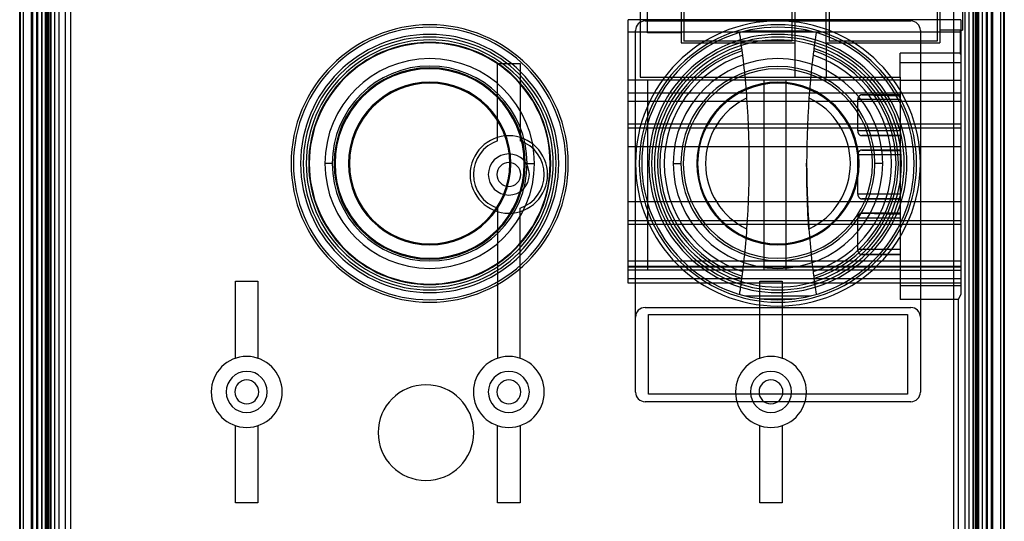
# Model space of a CAD drawing. Units: millimetres. Extents: x -52 to 52, y -100 to 100.
# Drawn here: x -52 to 52, y -9 to 43 of the extents above; entities that cross this region are included whole.
import ezdxf

# ---------------------------------------------------------------- set-up
doc = ezdxf.new("R2010")
doc.units = ezdxf.units.MM
doc.layers.add('MAIN-1', color=7, linetype='Continuous')
doc.layers.add('MAIN-2', color=7, linetype='Continuous')

msp = doc.modelspace()

# ---------------------------------------------------------------- linework, layer by layer
at = {"layer": 'MAIN-1'}
for p, q in [((-51.5, -96.2), (-51.5, 96.2)), ((-51.44, 96.2), (-51.44, -96.2)), ((-51.14, 96.2), (-51.14, -96.2)), ((-50.3, 96.2), (-50.3, -96.2)), ((50.3, -96.2), (50.3, 96.2)), ((51.14, -96.2), (51.14, 96.2)), ((51.44, -96.2), (51.44, 96.2)), ((51.5, 96.2), (51.5, -96.2)), ((-49.65, -57.76), (-49.65, 66.26)), ((49.65, -57.76), (49.65, 66.26))]:
    msp.add_line(p, q, dxfattribs=at)
for centre, radius, start, end in [((-0.33, 26.98), 4.05, 0, 180), ((-0.33, 26.98), 4.05, 180, 0), ((-27.75, 4.25), 3.71, 0, 180), ((-0.33, 4.25), 3.71, 0, 180), ((27.09, 4.25), 3.71, 0, 180), ((-27.75, 4.25), 3.71, 180, 0), ((-9, 0), 5, 0, 180), ((-0.33, 4.25), 3.71, 180, 0), ((27.09, 4.25), 3.71, 180, 0), ((-9, 0), 5, 180, 0)]:
    msp.add_arc(centre, radius, start, end, dxfattribs=at)
at = {"layer": 'MAIN-2'}
for p, q in [((-49.23, 97), (-49.23, -97)), ((-48.6, 97), (-48.6, -97)), ((-47.84, -96.84), (-47.84, 96.84)), ((47.84, -96.84), (47.84, 96.84)), ((48.6, -97), (48.6, 97)), ((49.23, -97), (49.23, 97)), ((-50.18, -96.2), (-50.18, 96.2)), ((-50.14, -96.2), (-50.14, 96.2)), ((-49.69, -96.2), (-49.69, 96.2)), ((-49.6, -96.2), (-49.6, 96.2)), ((-48.8, -96.2), (-48.8, 96.2)), ((-48.71, -96.2), (-48.71, 96.2)), ((-48.5, 96.7), (-48.5, -96.7)), ((-48.26, -96.2), (-48.26, 96.2)), ((-48.2, -96.2), (-48.2, 96.2)), ((-47.4, 96.4), (-47.4, -96.4)), ((47.4, -96.4), (47.4, 96.4)), ((48.2, 96.2), (48.2, -96.2)), ((48.26, 96.2), (48.26, -96.2)), ((48.5, 96.7), (48.5, -96.7)), ((48.71, 96.2), (48.71, -96.2)), ((48.8, 96.2), (48.8, -96.2)), ((49.6, 96.2), (49.6, -96.2)), ((49.69, 96.2), (49.69, -96.2)), ((50.14, 96.2), (50.14, -96.2)), ((50.18, 96.2), (50.18, -96.2)), ((-49.18, 75.34), (-49.18, -75.34)), ((-46.18, 75.34), (-46.18, -75.34)), ((-46.18, 75.34), (-46.18, -75.34)), ((46.18, 75.34), (46.18, -75.34)), ((46.18, 75.34), (46.18, -75.34)), ((49.18, 75.34), (49.18, -75.34)), ((14.17, 41.78), (14.17, 66.98)), ((47.11, 67.19), (47.11, 42.08)), ((-46.72, -57.93), (-46.72, 66.43)), ((13.4, 66.43), (13.41, 37.17)), ((17.69, 66.43), (17.69, 40.73)), ((17.99, 66.43), (17.99, 40.93)), ((29.29, 66.43), (29.29, 40.93)), ((29.59, 66.43), (29.59, 40.73)), ((32.87, 40.73), (32.87, 66.43)), ((33.17, 66.43), (33.17, 40.93)), ((44.47, 66.43), (44.47, 40.93)), ((44.77, 66.43), (44.77, 40.73)), ((46.96, 43.14), (12.16, 43.14)), ((12.16, 41.85), (12.16, 43.14)), ((13.92, 43.03), (41.72, 43.03)), ((13.92, 43.03), (13.92, 43.03)), ((41.72, 43.03), (41.72, 43.03)), ((46.96, 43.14), (46.96, 41.85)), ((46.96, 41.85), (12.16, 41.85)), ((12.16, 36.83), (12.16, 41.85)), ((12.16, 41.85), (12.16, 41.85)), ((12.92, 4.23), (12.92, 42.03)), ((12.92, 42.03), (12.92, 42.03)), ((17.69, 41.78), (14.17, 41.78)), ((14.17, 41.78), (14.17, 41.78)), ((17.69, 41.78), (17.69, 41.78)), ((23.85, 41.57), (23.82, 41.81)), ((23.82, 41.81), (23.82, 41.81)), ((23.89, 41.33), (23.85, 41.57)), ((23.92, 41.1), (23.89, 41.33)), ((24.49, 41.99), (31.15, 41.99)), ((31.75, 41.33), (31.72, 41.1)), ((31.79, 41.57), (31.75, 41.33)), ((31.82, 41.81), (31.79, 41.57)), ((31.82, 41.81), (31.82, 41.81)), ((42.72, 42.03), (42.72, 4.23)), ((42.72, 42.03), (42.72, 42.03)), ((46.89, 42.08), (44.77, 42.08)), ((44.77, 42.08), (44.77, 42.08)), ((46.89, 42.08), (47.11, 42.08)), ((46.89, 42.08), (46.89, 39.68)), ((46.96, 41.85), (46.96, 39.55)), ((46.96, 41.85), (46.96, 41.85)), ((17.69, 40.73), (17.69, 40.73)), ((17.69, 40.73), (29.59, 40.73)), ((17.99, 40.93), (17.99, 40.93)), ((29.29, 40.93), (17.99, 40.93)), ((23.96, 40.86), (23.92, 41.1)), ((23.99, 40.62), (23.96, 40.86)), ((24.02, 40.39), (23.99, 40.62)), ((24.05, 40.16), (24.02, 40.39)), ((29.29, 40.93), (29.29, 40.93)), ((29.59, 40.73), (29.59, 40.73)), ((29.59, 40.73), (29.59, 37.17)), ((31.62, 40.39), (31.59, 40.16)), ((31.65, 40.62), (31.62, 40.39)), ((31.68, 40.86), (31.65, 40.62)), ((31.72, 41.1), (31.68, 40.86)), ((32.87, 40.73), (32.87, 40.73)), ((32.87, 40.73), (32.87, 37.17)), ((32.87, 40.73), (44.77, 40.73)), ((44.47, 40.93), (33.17, 40.93)), ((33.17, 40.93), (33.17, 40.93)), ((44.47, 40.93), (44.47, 40.93)), ((44.77, 40.73), (44.77, 40.73)), ((24.06, 40.03), (24.06, 40.06)), ((24.06, 40.06), (24.06, 40.06)), ((24.07, 40.01), (24.06, 40.03)), ((24.07, 39.99), (24.07, 40.01)), ((24.07, 39.97), (24.07, 39.99)), ((24.08, 39.95), (24.07, 39.97)), ((24.08, 39.93), (24.08, 39.95)), ((24.08, 39.91), (24.08, 39.93)), ((24.09, 39.84), (24.08, 39.91)), ((24.08, 39.91), (24.08, 39.91)), ((24.1, 39.77), (24.09, 39.84)), ((24.11, 39.71), (24.1, 39.77)), ((24.12, 39.64), (24.11, 39.71)), ((24.12, 39.58), (24.12, 39.64)), ((24.13, 39.51), (24.12, 39.58)), ((24.14, 39.44), (24.13, 39.51)), ((24.15, 39.36), (24.14, 39.44)), ((24.16, 39.28), (24.15, 39.36)), ((24.17, 39.21), (24.16, 39.28)), ((24.18, 39.13), (24.17, 39.21)), ((31.47, 39.21), (31.46, 39.13)), ((31.48, 39.28), (31.47, 39.21)), ((31.49, 39.36), (31.48, 39.28)), ((31.5, 39.44), (31.49, 39.36)), ((31.51, 39.51), (31.5, 39.44)), ((31.52, 39.58), (31.51, 39.51)), ((31.53, 39.71), (31.52, 39.64)), ((31.52, 39.64), (31.52, 39.58)), ((31.54, 39.77), (31.53, 39.71)), ((31.55, 39.84), (31.54, 39.77)), ((31.56, 39.91), (31.55, 39.84)), ((31.57, 39.97), (31.56, 39.95)), ((31.56, 39.95), (31.56, 39.93)), ((31.56, 39.93), (31.56, 39.91)), ((31.56, 39.91), (31.56, 39.91)), ((31.58, 40.03), (31.57, 40.01)), ((31.57, 40.01), (31.57, 39.99)), ((31.57, 39.99), (31.57, 39.97)), ((31.58, 40.06), (31.58, 40.06)), ((31.58, 40.06), (31.58, 40.03)), ((46.89, 39.68), (40.6, 39.68)), ((40.6, 37.17), (40.6, 39.68)), ((46.96, 39.55), (46.89, 39.68)), ((46.96, 39.55), (46.96, 14.42)), ((-1.5, 30.5), (-1.5, 38.57)), ((-1.5, 38.57), (-1.5, 38.57)), ((-1.5, 38.57), (0.84, 38.57)), ((0.84, 38.57), (0.84, 38.57)), ((0.84, 38.57), (0.84, 30.5)), ((24.19, 39.05), (24.18, 39.13)), ((24.2, 38.97), (24.19, 39.05)), ((24.21, 38.89), (24.2, 38.97)), ((24.26, 38.48), (24.21, 38.89)), ((24.21, 38.89), (24.21, 38.89)), ((24.3, 38.08), (24.26, 38.48)), ((31.38, 38.48), (31.34, 38.07)), ((31.43, 38.89), (31.38, 38.48)), ((31.44, 38.97), (31.43, 38.89)), ((31.43, 38.89), (31.43, 38.89)), ((31.45, 39.05), (31.44, 38.97)), ((31.46, 39.13), (31.45, 39.05)), ((40.6, 38.69), (46.96, 38.69)), ((13.41, 37.17), (13.41, 37.17)), ((13.41, 37.17), (40.6, 37.17)), ((24.35, 37.67), (24.3, 38.08)), ((24.39, 37.27), (24.35, 37.67)), ((24.43, 36.88), (24.39, 37.27)), ((29.59, 37.17), (29.59, 37.17)), ((31.25, 37.27), (31.21, 36.88)), ((31.29, 37.67), (31.25, 37.27)), ((31.34, 38.07), (31.29, 37.67)), ((32.87, 37.17), (32.87, 37.17)), ((40.6, 37.17), (40.6, 13.91)), ((40.6, 37.17), (40.6, 37.17)), ((12.16, 16.98), (12.16, 36.83)), ((12.16, 36.83), (12.16, 36.83)), ((14.16, 36.83), (12.16, 36.83)), ((14.16, 36.83), (14.16, 16.98)), ((26.34, 36.83), (14.16, 36.83)), ((24.46, 36.49), (24.43, 36.88)), ((24.49, 36.1), (24.46, 36.49)), ((24.53, 35.72), (24.49, 36.1)), ((26.34, 36.83), (26.34, 16.98)), ((28.64, 36.83), (26.34, 36.83)), ((28.64, 36.83), (28.64, 16.98)), ((40.6, 36.83), (28.64, 36.83)), ((31.15, 36.1), (31.11, 35.72)), ((31.18, 36.49), (31.15, 36.1)), ((31.21, 36.88), (31.18, 36.49)), ((40.6, 36.83), (40.6, 36.83)), ((40.6, 36.83), (46.96, 36.83)), ((46.96, 36.83), (46.96, 36.83)), ((46.96, 35.49), (12.16, 35.49)), ((24.55, 35.35), (24.53, 35.72)), ((24.58, 34.99), (24.55, 35.35)), ((31.09, 35.35), (31.06, 34.99)), ((31.11, 35.72), (31.09, 35.35)), ((36.22, 35.04), (36.21, 35.03)), ((36.21, 35.03), (36.21, 35.01)), ((36.23, 35.06), (36.22, 35.05)), ((36.22, 35.05), (36.22, 35.04)), ((36.24, 35.08), (36.23, 35.07)), ((36.23, 35.07), (36.23, 35.06)), ((36.25, 35.1), (36.24, 35.09)), ((36.24, 35.09), (36.24, 35.08)), ((36.26, 35.11), (36.25, 35.1)), ((36.27, 35.13), (36.26, 35.12)), ((36.26, 35.12), (36.26, 35.11)), ((36.28, 35.14), (36.27, 35.13)), ((36.29, 35.15), (36.28, 35.15)), ((36.28, 35.15), (36.28, 35.14)), ((36.3, 35.16), (36.29, 35.15)), ((36.31, 35.17), (36.3, 35.16)), ((36.32, 35.18), (36.31, 35.18)), ((36.31, 35.18), (36.31, 35.17)), ((36.33, 35.19), (36.32, 35.18)), ((36.34, 35.2), (36.33, 35.19)), ((36.35, 35.2), (36.34, 35.2)), ((36.36, 35.22), (36.35, 35.21)), ((36.35, 35.21), (36.35, 35.2)), ((36.37, 35.22), (36.36, 35.22)), ((36.38, 35.23), (36.37, 35.22)), ((36.39, 35.24), (36.38, 35.23)), ((36.4, 35.24), (36.39, 35.24)), ((36.41, 35.25), (36.4, 35.25)), ((36.4, 35.25), (36.4, 35.24)), ((36.42, 35.26), (36.41, 35.25)), ((36.43, 35.26), (36.42, 35.26)), ((36.44, 35.27), (36.43, 35.26)), ((36.45, 35.27), (36.44, 35.27)), ((36.46, 35.27), (36.45, 35.27)), ((36.47, 35.28), (36.46, 35.27)), ((36.48, 35.28), (36.47, 35.28)), ((36.49, 35.28), (36.48, 35.28)), ((36.5, 35.29), (36.49, 35.28)), ((36.51, 35.29), (36.5, 35.29)), ((36.52, 35.29), (36.51, 35.29)), ((36.53, 35.29), (36.52, 35.29)), ((36.54, 35.3), (36.53, 35.29)), ((36.55, 35.3), (36.54, 35.3)), ((36.57, 35.3), (36.55, 35.3)), ((36.58, 35.3), (36.57, 35.3)), ((36.59, 35.3), (36.58, 35.3)), ((36.6, 35.3), (36.59, 35.3)), ((36.59, 35.3), (36.59, 35.3)), ((36.59, 35.3), (36.59, 35.3)), ((36.59, 35.3), (36.59, 35.3)), ((36.59, 35.3), (36.59, 35.3)), ((36.59, 35.3), (36.59, 35.3)), ((36.59, 35.3), (40.6, 35.3)), ((40.6, 35.3), (36.6, 35.3)), ((36.6, 35.3), (40.6, 35.22)), ((46.96, 34.6), (12.16, 34.6)), ((24.64, 34.01), (24.58, 34.99)), ((24.58, 34.99), (24.58, 34.99)), ((24.7, 33.03), (24.64, 34.01)), ((31, 34.01), (30.94, 33.03)), ((31.06, 34.99), (31, 34.01)), ((31.06, 34.99), (31.06, 34.99)), ((36.18, 34.9), (36.17, 34.88)), ((36.17, 34.88), (36.17, 34.87)), ((36.17, 34.87), (36.17, 34.85)), ((36.17, 34.85), (36.17, 34.83)), ((36.17, 31.53), (36.17, 34.83)), ((40.6, 34.83), (36.17, 34.83)), ((36.19, 34.95), (36.18, 34.93)), ((36.18, 34.93), (36.18, 34.92)), ((36.18, 34.92), (36.18, 34.9)), ((36.2, 34.99), (36.19, 34.98)), ((36.19, 34.98), (36.19, 34.96)), ((36.19, 34.96), (36.19, 34.95)), ((36.21, 35.01), (36.2, 35)), ((36.2, 35), (36.2, 34.99)), ((24.74, 32.05), (24.7, 33.03)), ((30.94, 33.03), (30.9, 32.05)), ((46.96, 32.23), (12.16, 32.23)), ((24.77, 31.07), (24.74, 32.05)), ((30.9, 32.05), (30.87, 31.07)), ((46.96, 31.83), (12.16, 31.83)), ((24.8, 30.09), (24.77, 31.07)), ((30.87, 31.07), (30.84, 30.09)), ((36.17, 31.53), (36.17, 31.49)), ((40.6, 31.53), (36.17, 31.53)), ((36.17, 31.49), (36.18, 31.45)), ((36.18, 31.45), (36.18, 31.41)), ((36.18, 31.41), (36.19, 31.38)), ((36.19, 31.38), (36.2, 31.35)), ((36.2, 31.35), (36.21, 31.32)), ((36.21, 31.32), (36.22, 31.29)), ((36.22, 31.29), (36.23, 31.27)), ((36.23, 31.27), (36.25, 31.25)), ((36.25, 31.25), (36.26, 31.23)), ((36.26, 31.23), (36.28, 31.21)), ((36.28, 31.21), (36.29, 31.19)), ((36.29, 31.19), (36.31, 31.17)), ((36.31, 31.17), (36.33, 31.15)), ((36.33, 31.15), (36.35, 31.14)), ((36.35, 31.14), (36.36, 31.12)), ((36.36, 31.12), (36.38, 31.11)), ((36.38, 31.11), (36.4, 31.09)), ((36.4, 31.09), (36.42, 31.08)), ((36.42, 31.08), (36.44, 31.07)), ((36.44, 31.07), (36.47, 31.06)), ((36.47, 31.06), (36.49, 31.05)), ((36.49, 31.05), (36.51, 31.05)), ((36.51, 31.05), (36.54, 31.04)), ((36.54, 31.04), (36.57, 31.04)), ((36.57, 31.04), (36.59, 31.04)), ((36.59, 31.04), (36.59, 31.04)), ((36.59, 31.04), (36.59, 31.04)), ((36.59, 31.04), (36.59, 31.04)), ((36.59, 31.04), (36.6, 31.04)), ((36.59, 31.04), (40.6, 31.04)), ((36.6, 31.04), (40.6, 31.1)), ((40.6, 31.04), (36.6, 31.04)), ((36.6, 31.04), (36.6, 31.04)), ((36.6, 31.04), (36.6, 31.04)), ((-1.5, 30.5), (-1.5, 30.5)), ((0.84, 30.5), (0.84, 30.5)), ((24.81, 29.11), (24.8, 30.09)), ((30.84, 30.09), (30.83, 29.11)), ((46.96, 29.86), (12.16, 29.86)), ((24.82, 28.13), (24.81, 29.11)), ((30.83, 29.11), (30.82, 28.13)), ((36.18, 29.12), (36.17, 29.1)), ((36.17, 29.1), (36.17, 29.09)), ((36.17, 29.09), (36.17, 29.07)), ((36.17, 29.07), (36.17, 29.05)), ((36.17, 29.05), (36.17, 29.03)), ((36.17, 24.93), (36.17, 29.03)), ((40.6, 29.03), (36.17, 29.03)), ((36.19, 29.18), (36.18, 29.17)), ((36.18, 29.17), (36.18, 29.15)), ((36.18, 29.15), (36.18, 29.14)), ((36.18, 29.14), (36.18, 29.12)), ((36.2, 29.22), (36.19, 29.21)), ((36.19, 29.21), (36.19, 29.2)), ((36.19, 29.2), (36.19, 29.18)), ((36.21, 29.25), (36.2, 29.24)), ((36.2, 29.24), (36.2, 29.22)), ((36.22, 29.27), (36.21, 29.26)), ((36.21, 29.26), (36.21, 29.25)), ((36.23, 29.3), (36.22, 29.28)), ((36.22, 29.28), (36.22, 29.27)), ((36.24, 29.31), (36.23, 29.3)), ((36.25, 29.33), (36.24, 29.32)), ((36.24, 29.32), (36.24, 29.31)), ((36.26, 29.34), (36.25, 29.33)), ((36.27, 29.35), (36.26, 29.34)), ((36.26, 29.34), (36.26, 29.34)), ((36.28, 29.36), (36.27, 29.35)), ((36.29, 29.38), (36.28, 29.37)), ((36.28, 29.37), (36.28, 29.36)), ((36.3, 29.39), (36.29, 29.38)), ((36.31, 29.39), (36.3, 29.39)), ((36.32, 29.41), (36.31, 29.4)), ((36.31, 29.4), (36.31, 29.39)), ((36.33, 29.42), (36.32, 29.41)), ((36.34, 29.43), (36.33, 29.42)), ((36.35, 29.43), (36.34, 29.43)), ((36.36, 29.45), (36.35, 29.44)), ((36.35, 29.44), (36.35, 29.43)), ((36.37, 29.45), (36.36, 29.45)), ((36.38, 29.46), (36.37, 29.45)), ((36.39, 29.46), (36.38, 29.46)), ((36.4, 29.47), (36.39, 29.46)), ((36.41, 29.48), (36.4, 29.47)), ((36.42, 29.48), (36.41, 29.48)), ((36.42, 29.49), (36.42, 29.48)), ((36.44, 29.5), (36.43, 29.49)), ((36.43, 29.49), (36.42, 29.49)), ((36.45, 29.5), (36.44, 29.5)), ((36.46, 29.5), (36.45, 29.5)), ((36.47, 29.51), (36.46, 29.5)), ((36.49, 29.51), (36.47, 29.51)), ((36.5, 29.51), (36.49, 29.51)), ((36.51, 29.52), (36.5, 29.51)), ((36.52, 29.52), (36.51, 29.52)), ((36.53, 29.52), (36.52, 29.52)), ((36.54, 29.52), (36.53, 29.52)), ((36.55, 29.52), (36.54, 29.52)), ((36.56, 29.52), (36.55, 29.52)), ((36.58, 29.53), (36.56, 29.52)), ((36.59, 29.53), (36.58, 29.53)), ((36.6, 29.53), (36.59, 29.53)), ((36.59, 29.53), (36.59, 29.53)), ((36.59, 29.53), (36.59, 29.53)), ((36.59, 29.53), (36.59, 29.53)), ((36.59, 29.53), (36.59, 29.53)), ((36.59, 29.53), (36.59, 29.53)), ((36.59, 29.53), (40.6, 29.53)), ((40.6, 29.53), (36.6, 29.53)), ((36.6, 29.53), (40.6, 29.44)), ((-19.46, 28.13), (-19.57, 28.13)), ((-19.35, 28.13), (-19.46, 28.13)), ((-19.24, 28.13), (-19.35, 28.13)), ((-19.13, 28.13), (-19.24, 28.13)), ((-19.02, 28.13), (-19.13, 28.13)), ((-18.91, 28.13), (-19.02, 28.13)), ((-18.8, 28.13), (-18.91, 28.13)), ((1.58, 28.13), (1.69, 28.13)), ((1.69, 28.13), (1.8, 28.13)), ((1.8, 28.13), (1.91, 28.13)), ((1.91, 28.13), (2.02, 28.13)), ((2.02, 28.13), (2.13, 28.13)), ((2.13, 28.13), (2.24, 28.13)), ((2.24, 28.13), (2.35, 28.13)), ((16.86, 28.13), (16.98, 28.13)), ((16.98, 28.13), (17.09, 28.13)), ((17.09, 28.13), (17.21, 28.13)), ((17.21, 28.13), (17.32, 28.13)), ((17.32, 28.13), (17.44, 28.13)), ((17.44, 28.13), (17.55, 28.13)), ((17.55, 28.13), (17.67, 28.13)), ((24.81, 27.24), (24.82, 28.13)), ((30.82, 28.19), (30.83, 27.17)), ((30.82, 28.15), (30.82, 28.16)), ((30.82, 28.16), (30.82, 28.16)), ((30.82, 28.16), (30.82, 28.16)), ((30.82, 28.16), (30.82, 28.15)), ((30.82, 28.13), (30.82, 28.15)), ((30.82, 28.15), (30.82, 28.15)), ((30.82, 28.15), (30.82, 28.15)), ((30.82, 28.03), (30.82, 28.13)), ((30.82, 27.88), (30.82, 28.03)), ((30.83, 27.7), (30.82, 27.88)), ((38.09, 28.13), (37.97, 28.13)), ((38.2, 28.13), (38.09, 28.13)), ((38.32, 28.13), (38.2, 28.13)), ((38.43, 28.13), (38.32, 28.13)), ((38.55, 28.13), (38.43, 28.13)), ((38.66, 28.13), (38.55, 28.13)), ((38.78, 28.13), (38.66, 28.13)), ((24.8, 26.19), (24.81, 27.24)), ((30.83, 27.43), (30.83, 27.7)), ((30.83, 27.07), (30.83, 27.43)), ((30.83, 27.17), (30.84, 26.17)), ((30.84, 26.6), (30.83, 27.07)), ((24.77, 25.2), (24.8, 26.19)), ((30.85, 25.99), (30.84, 26.6)), ((30.84, 26.17), (30.87, 25.2)), ((30.87, 25.21), (30.85, 25.99)), ((24.74, 24.22), (24.77, 25.2)), ((30.9, 24.2), (30.87, 25.21)), ((30.87, 25.2), (30.9, 24.22)), ((36.17, 24.93), (36.17, 24.91)), ((40.6, 24.93), (36.17, 24.93)), ((36.17, 24.91), (36.17, 24.89)), ((36.17, 24.89), (36.17, 24.87)), ((36.17, 24.87), (36.18, 24.86)), ((36.18, 24.86), (36.18, 24.84)), ((36.18, 24.84), (36.18, 24.82)), ((36.18, 24.82), (36.18, 24.81)), ((36.18, 24.81), (36.19, 24.79)), ((36.19, 24.79), (36.19, 24.78)), ((36.19, 24.78), (36.19, 24.76)), ((36.19, 24.76), (36.2, 24.75)), ((36.2, 24.75), (36.2, 24.74)), ((36.2, 24.74), (36.21, 24.72)), ((36.21, 24.72), (36.21, 24.71)), ((46.96, 24.11), (12.16, 24.11)), ((24.7, 23.24), (24.74, 24.22)), ((30.9, 24.36), (30.89, 24.48)), ((30.9, 24.25), (30.9, 24.36)), ((30.9, 24.14), (30.9, 24.25)), ((30.9, 24.22), (30.94, 23.24)), ((30.96, 22.92), (30.9, 24.2)), ((30.91, 24.02), (30.9, 24.14)), ((30.91, 23.91), (30.91, 24.02)), ((30.92, 23.79), (30.91, 23.91)), ((30.92, 23.68), (30.92, 23.79)), ((36.21, 24.71), (36.22, 24.7)), ((36.22, 24.7), (36.22, 24.69)), ((36.22, 24.69), (36.23, 24.68)), ((36.23, 24.68), (36.23, 24.67)), ((36.23, 24.67), (36.24, 24.66)), ((36.24, 24.66), (36.25, 24.65)), ((36.25, 24.65), (36.25, 24.64)), ((36.25, 24.64), (36.26, 24.63)), ((36.26, 24.63), (36.27, 24.62)), ((36.27, 24.62), (36.27, 24.61)), ((36.27, 24.61), (36.28, 24.6)), ((36.28, 24.6), (36.29, 24.59)), ((36.29, 24.59), (36.29, 24.58)), ((36.29, 24.58), (36.3, 24.58)), ((36.3, 24.58), (36.31, 24.57)), ((36.31, 24.57), (36.32, 24.56)), ((36.32, 24.56), (36.33, 24.55)), ((36.33, 24.55), (36.33, 24.55)), ((36.33, 24.55), (36.34, 24.54)), ((36.34, 24.54), (36.35, 24.53)), ((36.35, 24.53), (36.36, 24.53)), ((36.36, 24.53), (36.37, 24.52)), ((36.37, 24.52), (36.37, 24.51)), ((36.37, 24.51), (36.38, 24.51)), ((36.38, 24.51), (36.39, 24.5)), ((36.39, 24.5), (36.4, 24.49)), ((36.4, 24.49), (36.41, 24.49)), ((36.41, 24.49), (36.42, 24.48)), ((36.42, 24.48), (36.43, 24.48)), ((36.43, 24.48), (36.44, 24.47)), ((36.44, 24.47), (36.45, 24.47)), ((36.45, 24.47), (36.46, 24.47)), ((36.46, 24.47), (36.47, 24.46)), ((36.47, 24.46), (36.48, 24.46)), ((36.48, 24.46), (36.49, 24.45)), ((36.49, 24.45), (36.5, 24.45)), ((36.5, 24.45), (36.51, 24.45)), ((36.51, 24.45), (36.52, 24.45)), ((36.52, 24.45), (36.53, 24.44)), ((36.53, 24.44), (36.54, 24.44)), ((36.54, 24.44), (36.56, 24.44)), ((36.56, 24.44), (36.57, 24.44)), ((36.57, 24.44), (36.58, 24.44)), ((36.58, 24.44), (36.59, 24.44)), ((36.59, 24.44), (36.59, 24.44)), ((36.59, 24.44), (36.59, 24.44)), ((36.59, 24.44), (36.59, 24.44)), ((36.59, 24.44), (36.6, 24.44)), ((36.59, 24.44), (40.6, 24.44)), ((36.6, 24.44), (40.6, 24.5)), ((40.6, 24.44), (36.6, 24.44)), ((36.6, 24.44), (36.6, 24.44)), ((36.6, 24.44), (36.6, 24.44)), ((-1.5, 23.46), (-1.5, 23.46)), ((-1.5, 23.46), (-1.5, 7.77)), ((0.84, 23.46), (0.84, 23.46)), ((0.84, 7.77), (0.84, 23.46)), ((24.64, 22.26), (24.7, 23.24)), ((30.93, 23.56), (30.92, 23.68)), ((30.95, 23.18), (30.93, 23.56)), ((30.94, 23.24), (31, 22.26)), ((30.97, 22.8), (30.95, 23.18)), ((31.06, 21.28), (30.96, 22.92)), ((30.99, 22.42), (30.97, 22.8)), ((36.22, 22.67), (36.21, 22.66)), ((36.21, 22.66), (36.21, 22.65)), ((36.23, 22.7), (36.22, 22.68)), ((36.22, 22.68), (36.22, 22.67)), ((36.24, 22.71), (36.23, 22.7)), ((36.25, 22.73), (36.24, 22.72)), ((36.24, 22.72), (36.24, 22.71)), ((36.26, 22.74), (36.25, 22.73)), ((36.27, 22.75), (36.26, 22.74)), ((36.26, 22.74), (36.26, 22.74)), ((36.28, 22.76), (36.27, 22.75)), ((36.29, 22.78), (36.28, 22.77)), ((36.28, 22.77), (36.28, 22.76)), ((36.3, 22.79), (36.29, 22.78)), ((36.31, 22.79), (36.3, 22.79)), ((36.32, 22.81), (36.31, 22.8)), ((36.31, 22.8), (36.31, 22.79)), ((36.33, 22.82), (36.32, 22.81)), ((36.34, 22.82), (36.33, 22.82)), ((36.35, 22.83), (36.34, 22.82)), ((36.36, 22.85), (36.35, 22.84)), ((36.35, 22.84), (36.35, 22.83)), ((36.37, 22.85), (36.36, 22.85)), ((36.38, 22.86), (36.37, 22.85)), ((36.39, 22.86), (36.38, 22.86)), ((36.4, 22.87), (36.39, 22.86)), ((36.41, 22.88), (36.4, 22.87)), ((36.42, 22.88), (36.41, 22.88)), ((36.43, 22.89), (36.42, 22.89)), ((36.42, 22.89), (36.42, 22.88)), ((36.44, 22.9), (36.43, 22.89)), ((36.45, 22.9), (36.44, 22.9)), ((36.46, 22.9), (36.45, 22.9)), ((36.47, 22.91), (36.46, 22.9)), ((36.49, 22.91), (36.47, 22.91)), ((36.5, 22.91), (36.49, 22.91)), ((36.51, 22.92), (36.5, 22.91)), ((36.52, 22.92), (36.51, 22.92)), ((36.53, 22.92), (36.52, 22.92)), ((36.54, 22.92), (36.53, 22.92)), ((36.55, 22.92), (36.54, 22.92)), ((36.56, 22.92), (36.55, 22.92)), ((36.58, 22.93), (36.56, 22.92)), ((36.59, 22.93), (36.58, 22.93)), ((36.6, 22.93), (36.59, 22.93)), ((36.59, 22.93), (36.59, 22.93)), ((36.59, 22.93), (36.59, 22.93)), ((36.59, 22.93), (36.59, 22.93)), ((36.59, 22.93), (36.59, 22.93)), ((36.59, 22.93), (36.59, 22.93)), ((36.59, 22.93), (40.6, 22.93)), ((40.6, 22.93), (36.6, 22.93)), ((36.6, 22.93), (40.6, 22.84)), ((46.96, 22.14), (12.16, 22.14)), ((46.96, 21.75), (12.16, 21.75)), ((24.58, 21.28), (24.64, 22.26)), ((31.01, 22.04), (30.99, 22.42)), ((31, 22.26), (31.06, 21.28)), ((31.04, 21.66), (31.01, 22.04)), ((31.06, 21.28), (31.04, 21.66)), ((36.18, 22.52), (36.17, 22.5)), ((36.17, 22.5), (36.17, 22.49)), ((36.17, 22.49), (36.17, 22.47)), ((36.17, 22.47), (36.17, 22.45)), ((36.17, 22.45), (36.17, 22.43)), ((36.17, 19.13), (36.17, 22.43)), ((40.6, 22.43), (36.17, 22.43)), ((36.19, 22.58), (36.18, 22.57)), ((36.18, 22.57), (36.18, 22.55)), ((36.18, 22.55), (36.18, 22.54)), ((36.18, 22.54), (36.18, 22.52)), ((36.2, 22.62), (36.19, 22.61)), ((36.19, 22.61), (36.19, 22.6)), ((36.19, 22.6), (36.19, 22.58)), ((36.21, 22.65), (36.2, 22.64)), ((36.2, 22.64), (36.2, 22.62)), ((24.53, 20.55), (24.55, 20.92)), ((24.55, 20.92), (24.58, 21.28)), ((24.58, 21.28), (24.58, 21.28)), ((31.06, 21.28), (31.06, 21.28)), ((31.06, 21.28), (31.09, 20.92)), ((31.09, 20.92), (31.11, 20.55)), ((24.43, 19.39), (24.46, 19.78)), ((24.46, 19.78), (24.49, 20.17)), ((24.49, 20.17), (24.53, 20.55)), ((31.11, 20.55), (31.15, 20.17)), ((31.15, 20.17), (31.18, 19.78)), ((31.18, 19.78), (31.21, 19.39)), ((24.3, 18.2), (24.35, 18.6)), ((24.35, 18.6), (24.39, 19)), ((24.39, 19), (24.43, 19.39)), ((31.21, 19.39), (31.25, 19)), ((31.25, 19), (31.29, 18.6)), ((31.29, 18.6), (31.34, 18.19)), ((36.17, 19.13), (36.17, 19.13)), ((36.17, 19.13), (36.17, 19.12)), ((40.6, 19.13), (36.17, 19.13)), ((36.17, 19.12), (36.17, 19.12)), ((36.17, 19.12), (36.17, 19.12)), ((36.17, 19.12), (36.17, 19.12)), ((36.17, 19.12), (36.17, 19.11)), ((36.17, 19.11), (36.17, 19.07)), ((36.17, 19.07), (36.17, 19.03)), ((36.17, 19.03), (36.18, 19)), ((36.18, 19), (36.18, 18.96)), ((36.18, 18.96), (36.19, 18.93)), ((36.19, 18.93), (36.2, 18.9)), ((36.2, 18.9), (36.21, 18.87)), ((36.21, 18.87), (36.23, 18.85)), ((36.23, 18.85), (36.24, 18.83)), ((36.24, 18.83), (36.26, 18.81)), ((36.26, 18.81), (36.27, 18.78)), ((36.27, 18.78), (36.29, 18.77)), ((36.29, 18.77), (36.3, 18.75)), ((36.3, 18.75), (36.32, 18.73)), ((36.32, 18.73), (36.34, 18.71)), ((36.34, 18.71), (36.36, 18.7)), ((36.36, 18.7), (36.38, 18.68)), ((36.38, 18.68), (36.4, 18.67)), ((36.4, 18.67), (36.42, 18.66)), ((36.42, 18.66), (36.44, 18.65)), ((36.44, 18.65), (36.46, 18.64)), ((36.46, 18.64), (36.49, 18.63)), ((36.49, 18.63), (36.51, 18.62)), ((36.51, 18.62), (36.54, 18.62)), ((36.54, 18.62), (36.56, 18.61)), ((36.56, 18.61), (36.59, 18.61)), ((36.59, 18.61), (36.59, 18.61)), ((36.59, 18.61), (36.59, 18.61)), ((36.59, 18.61), (36.59, 18.61)), ((36.59, 18.61), (36.6, 18.61)), ((36.59, 18.61), (40.6, 18.61)), ((36.6, 18.61), (40.6, 18.67)), ((40.6, 18.61), (36.6, 18.61)), ((36.6, 18.61), (36.6, 18.61)), ((36.6, 18.61), (36.6, 18.61)), ((46.96, 17.93), (12.16, 17.93)), ((24.21, 17.38), (24.26, 17.79)), ((24.26, 17.79), (24.3, 18.2)), ((31.34, 18.19), (31.38, 17.79)), ((31.38, 17.79), (31.43, 17.38)), ((46.96, 17.35), (12.16, 17.35)), ((46.96, 17.3), (12.16, 17.3)), ((12.16, 15.61), (12.16, 16.98)), ((12.16, 16.98), (12.16, 16.98)), ((14.16, 16.98), (12.16, 16.98)), ((26.34, 16.98), (14.16, 16.98)), ((24.09, 16.43), (24.1, 16.5)), ((24.1, 16.5), (24.11, 16.56)), ((24.11, 16.56), (24.12, 16.63)), ((24.12, 16.69), (24.13, 16.76)), ((24.12, 16.63), (24.12, 16.69)), ((24.13, 16.76), (24.14, 16.83)), ((24.14, 16.83), (24.15, 16.91)), ((24.15, 16.91), (24.16, 16.99)), ((24.16, 16.99), (24.17, 17.06)), ((24.17, 17.06), (24.18, 17.14)), ((24.18, 17.14), (24.19, 17.22)), ((24.19, 17.22), (24.2, 17.3)), ((24.2, 17.3), (24.21, 17.38)), ((24.21, 17.38), (24.21, 17.38)), ((28.64, 16.98), (26.34, 16.98)), ((40.6, 16.98), (28.64, 16.98)), ((31.43, 17.38), (31.43, 17.38)), ((31.43, 17.38), (31.44, 17.3)), ((31.44, 17.3), (31.45, 17.22)), ((31.45, 17.22), (31.46, 17.14)), ((31.46, 17.14), (31.47, 17.06)), ((31.47, 17.06), (31.48, 16.99)), ((31.48, 16.99), (31.49, 16.91)), ((31.49, 16.91), (31.5, 16.83)), ((31.5, 16.83), (31.51, 16.76)), ((31.51, 16.76), (31.52, 16.69)), ((31.52, 16.69), (31.52, 16.63)), ((31.52, 16.63), (31.53, 16.56)), ((31.53, 16.56), (31.54, 16.5)), ((31.54, 16.5), (31.55, 16.43)), ((40.6, 16.98), (46.96, 16.98)), ((40.6, 16.98), (40.6, 16.98)), ((46.96, 16.98), (46.96, 16.98)), ((-28.92, 7.77), (-28.92, 15.84)), ((-28.92, 15.84), (-28.92, 15.84)), ((-28.92, 15.84), (-26.58, 15.84)), ((-26.58, 15.84), (-26.58, 15.84)), ((-26.58, 15.84), (-26.58, 7.77)), ((46.96, 16.06), (12.16, 16.06)), ((46.96, 15.61), (12.16, 15.61)), ((12.16, 15.61), (12.16, 15.61)), ((23.96, 15.41), (23.99, 15.65)), ((23.99, 15.65), (24.02, 15.88)), ((24.02, 15.88), (24.05, 16.11)), ((24.06, 16.24), (24.07, 16.26)), ((24.06, 16.21), (24.06, 16.24)), ((24.06, 16.21), (24.06, 16.21)), ((24.07, 16.3), (24.08, 16.32)), ((24.07, 16.28), (24.07, 16.3)), ((24.07, 16.26), (24.07, 16.28)), ((24.08, 16.36), (24.09, 16.43)), ((24.08, 16.34), (24.08, 16.36)), ((24.08, 16.36), (24.08, 16.36)), ((24.08, 16.32), (24.08, 16.34)), ((25.92, 7.77), (25.92, 15.84)), ((25.92, 15.84), (25.92, 15.84)), ((25.92, 15.84), (28.26, 15.84)), ((28.26, 15.84), (28.26, 15.84)), ((28.26, 15.84), (28.26, 7.77)), ((31.55, 16.43), (31.56, 16.36)), ((31.56, 16.36), (31.56, 16.36)), ((31.56, 16.36), (31.56, 16.34)), ((31.56, 16.34), (31.56, 16.32)), ((31.56, 16.32), (31.57, 16.3)), ((31.57, 16.3), (31.57, 16.28)), ((31.57, 16.28), (31.57, 16.26)), ((31.57, 16.26), (31.58, 16.24)), ((31.58, 16.24), (31.58, 16.21)), ((31.58, 16.21), (31.58, 16.21)), ((31.59, 16.11), (31.62, 15.88)), ((31.62, 15.88), (31.65, 15.65)), ((31.65, 15.65), (31.68, 15.41)), ((46.96, 15.61), (46.96, 15.61)), ((23.82, 14.46), (23.85, 14.7)), ((23.82, 14.46), (23.82, 14.46)), ((23.85, 14.7), (23.89, 14.94)), ((23.89, 14.94), (23.92, 15.17)), ((23.92, 15.17), (23.96, 15.41)), ((31.68, 15.41), (31.72, 15.17)), ((31.72, 15.17), (31.75, 14.94)), ((31.75, 14.94), (31.79, 14.7)), ((31.79, 14.7), (31.82, 14.46)), ((31.82, 14.46), (31.82, 14.46)), ((40.6, 15.38), (46.96, 15.38)), ((24.37, 14.31), (31.27, 14.31)), ((26.01, 14), (29.63, 14)), ((26.56, 13.94), (29.08, 13.94)), ((46.72, 13.91), (40.6, 13.91)), ((40.6, 13.91), (40.6, 13.91)), ((46.72, 13.91), (46.96, 14.42)), ((46.72, 13.91), (46.72, 13.91)), ((46.72, -57.93), (46.72, 13.91)), ((13.92, 13.08), (41.72, 13.08)), ((13.92, 13.08), (13.92, 13.08)), ((41.72, 13.08), (41.72, 13.08)), ((12.92, 12.08), (12.92, 12.08)), ((14.27, 12.33), (14.27, 12.33)), ((14.27, 4.03), (14.27, 12.33)), ((14.27, 12.33), (41.37, 12.33)), ((41.37, 12.33), (41.37, 4.03)), ((41.37, 12.33), (41.37, 12.33)), ((42.72, 12.08), (42.72, 12.08)), ((-28.92, 7.77), (-28.92, 7.77)), ((-26.58, 7.77), (-26.58, 7.77)), ((-1.5, 7.77), (-1.5, 7.77)), ((0.84, 7.77), (0.84, 7.77)), ((25.92, 7.77), (25.92, 7.77)), ((28.26, 7.77), (28.26, 7.77)), ((12.92, 4.23), (12.92, 4.23)), ((42.72, 4.23), (42.72, 4.23)), ((41.72, 3.23), (13.92, 3.23)), ((13.92, 3.23), (13.92, 3.23)), ((14.27, 4.03), (14.27, 4.03)), ((41.37, 4.03), (14.27, 4.03)), ((41.37, 4.03), (41.37, 4.03)), ((41.72, 3.23), (41.72, 3.23)), ((-28.92, -7.34), (-28.92, 0.73)), ((-28.92, 0.73), (-28.92, 0.73)), ((-26.58, 0.73), (-26.58, -7.34)), ((-26.58, 0.73), (-26.58, 0.73)), ((-1.5, -7.34), (-1.5, 0.73)), ((-1.5, 0.73), (-1.5, 0.73)), ((0.84, 0.73), (0.84, 0.73)), ((0.84, 0.73), (0.84, -7.34)), ((25.92, -7.34), (25.92, 0.73)), ((25.92, 0.73), (25.92, 0.73)), ((28.26, 0.73), (28.26, -7.34)), ((28.26, 0.73), (28.26, 0.73)), ((-26.58, -7.34), (-28.92, -7.34)), ((-28.92, -7.34), (-28.92, -7.34)), ((-26.58, -7.34), (-26.58, -7.34)), ((0.84, -7.34), (-1.5, -7.34)), ((-1.5, -7.34), (-1.5, -7.34)), ((0.84, -7.34), (0.84, -7.34)), ((28.26, -7.34), (25.92, -7.34)), ((25.92, -7.34), (25.92, -7.34)), ((28.26, -7.34), (28.26, -7.34))]:
    msp.add_line(p, q, dxfattribs=at)
for centre, radius, start, end in [((-8.61, 28.13), 14.5, 0, 180), ((-8.61, 28.13), 14.25, 0, 180), ((27.82, 28.13), 14.9, 90, 180), ((13.92, 42.03), 1, 90, 180), ((27.82, 28.13), 14.5, 0, 180), ((27.82, 28.13), 14.25, 0, 180), ((27.82, 28.13), 14.9, 0, 90), ((41.72, 42.03), 1, 0, 90), ((-8.61, 28.13), 13.5, 0, 180), ((-8.61, 28.13), 13.22, 0, 180), ((27.82, 28.13), 13.5, 0, 180), ((27.82, 28.13), 13.22, 0, 180), ((-8.61, 28.13), 12.92, 0, 180), ((-8.61, 28.13), 12.66, 0, 180), ((-8.61, 28.13), 12.65, 0, 180), ((-8.61, 28.13), 12.6, 0, 180), ((27.82, 28.13), 12.92, 0, 180), ((27.82, 28.13), 12.6, 107.4181, 180), ((27.82, 28.13), 12.35, 107.6233, 180), ((27.82, 28.13), 11.89, 108.0215, 180), ((-69.21, 28.13), 94.03, 7.2837, 7.3456), ((27.82, 28.13), 11.89, 0, 71.9785), ((27.82, 28.13), 12.35, 0, 72.3767), ((124.85, 28.13), 94.03, 172.6544, 172.7163), ((27.82, 28.13), 12.6, 0, 72.5819), ((-8.61, 28.13), 10.96, 0, 180), ((-8.61, 28.13), 10.19, 0, 180), ((-8.61, 28.13), 10, 0, 180), ((27.82, 28.13), 10.96, 0, 180), ((27.82, 28.13), 10.15, 0, 180), ((-8.61, 28.13), 9.9, 0, 180), ((27.82, 28.13), 9.9, 0, 180), ((-8.61, 28.13), 8.5, 0, 180), ((-8.61, 28.13), 8.39, 0, 180), ((27.82, 28.13), 8.5, 0, 180), ((27.82, 28.13), 8.4, 0, 180), ((27.82, 28.13), 7.58, 115.3096, 244.6903), ((27.82, 28.13), 7.58, 295.3097, 64.6904), ((-0.33, 26.98), 3.71, 108.3912, 180), ((-0.33, 26.98), 3.71, 0, 71.6088), ((-0.33, 26.98), 2.15, 90, 270), ((-0.33, 26.98), 2.15, 270, 90), ((-8.61, 28.13), 14.5, 180, 0), ((-8.61, 28.13), 14.25, 180, 0), ((-8.61, 28.13), 13.5, 180, 0), ((-8.61, 28.13), 13.22, 180, 0), ((-8.61, 28.13), 12.92, 180, 0), ((-8.61, 28.13), 12.66, 180, 0), ((-8.61, 28.13), 12.65, 180, 0), ((-8.61, 28.13), 12.6, 180, 0), ((-8.61, 28.13), 10.96, 180, 0), ((-8.61, 28.13), 10.19, 180, 0), ((-8.61, 28.13), 10, 180, 0), ((-8.61, 28.13), 9.9, 180, 0), ((-8.61, 28.13), 8.5, 180, 0), ((-8.61, 28.13), 8.39, 180, 0), ((-0.33, 26.98), 1.25, 0, 180), ((27.82, 28.13), 14.9, 180, 0), ((27.82, 28.13), 14.5, 180, 0), ((27.82, 28.13), 14.25, 180, 0), ((27.82, 28.13), 13.5, 180, 0), ((27.82, 28.13), 13.22, 180, 0), ((27.82, 28.13), 12.92, 180, 0), ((27.82, 28.13), 12.6, 180, 252.5819), ((27.82, 28.13), 12.35, 180, 252.3767), ((27.82, 28.13), 11.89, 180, 251.9785), ((27.82, 28.13), 10.96, 180, 0), ((27.82, 28.13), 10.15, 180, 0), ((27.82, 28.13), 9.9, 180, 0), ((27.82, 28.13), 8.5, 180, 0), ((27.82, 28.13), 8.4, 180, 0), ((27.82, 28.13), 11.89, 288.0215, 0), ((27.82, 28.13), 12.35, 287.6233, 0), ((27.82, 28.13), 12.6, 287.4181, 0), ((-0.33, 26.98), 3.71, 180, 251.6088), ((-0.33, 26.98), 1.25, 180, 0), ((-0.33, 26.98), 3.71, 288.3912, 0), ((-69.21, 28.13), 94.03, 352.6544, 352.7163), ((124.85, 28.13), 94.03, 187.2837, 187.3456), ((13.92, 12.08), 1, 90, 180), ((41.72, 12.08), 1, 0, 90), ((-27.75, 4.25), 2.15, 90, 270), ((-27.75, 4.25), 2.15, 270, 90), ((-0.33, 4.25), 2.15, 90, 270), ((-0.33, 4.25), 2.15, 270, 90), ((27.09, 4.25), 2.15, 90, 270), ((27.09, 4.25), 2.15, 270, 90), ((-27.75, 4.25), 1.25, 0, 180), ((-0.33, 4.25), 1.25, 0, 180), ((27.09, 4.25), 1.25, 0, 180), ((-27.75, 4.25), 1.25, 180, 0), ((-0.33, 4.25), 1.25, 180, 0), ((13.92, 4.23), 1, 180, 270), ((27.09, 4.25), 1.25, 180, 0), ((41.72, 4.23), 1, 270, 0)]:
    msp.add_arc(centre, radius, start, end, dxfattribs=at)

doc.saveas('drawing.dxf')
